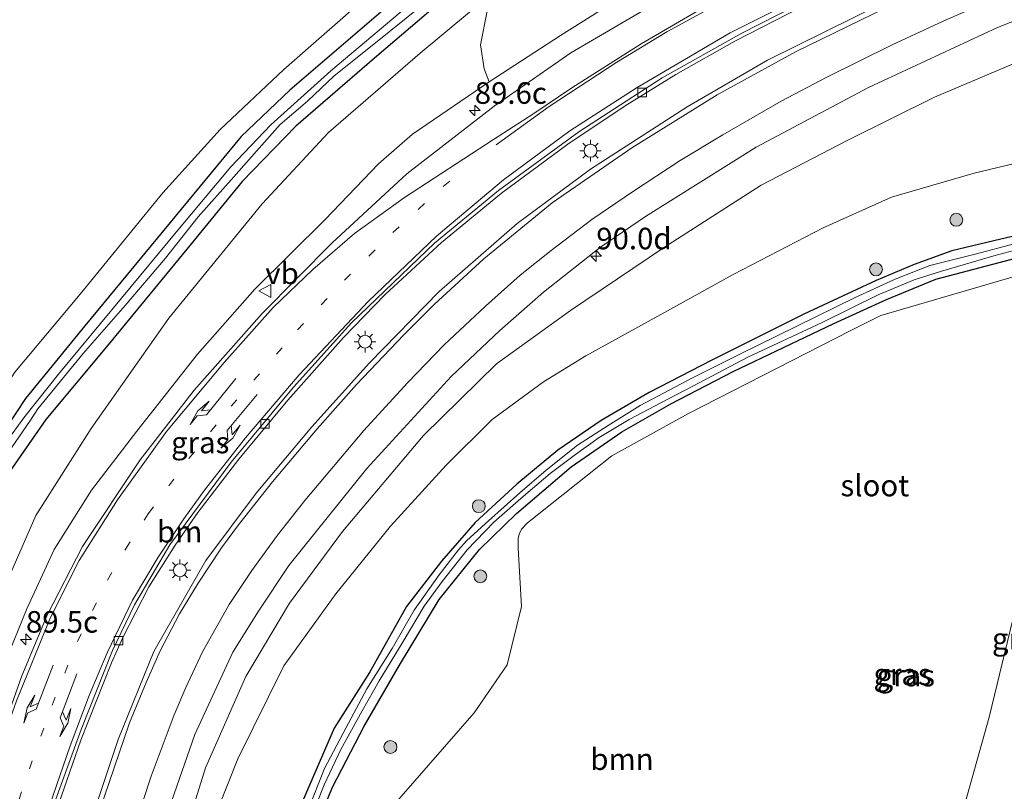
# Model space of a CAD drawing. Units: metres. Extents: x 199997 to 210015, y 462500 to 468753.
# Drawn here: x 200074 to 200189, y 468056 to 468146 of the extents above; entities that cross this region are included whole.
import ezdxf
from ezdxf.enums import TextEntityAlignment as Align

# ---------------------------------------------------------------- set-up
doc = ezdxf.new("R2010")
doc.units = ezdxf.units.M
doc.linetypes.add('VW-1-3_STREEP', pattern=[4, 1, -3])
doc.layers.get('0').update_dxf_attribs({"lineweight": 25})
for name, color, linetype, lineweight in [('B-ME-AM-KILOMETR-S-B1', 7, 'Continuous', 18), ('B-ME-GR-BOMENSTRUIKEN-GV-B6', 93, 'Continuous', 18), ('B-ME-GR-BOOM-GV-B6', 93, 'Continuous', 18), ('B-ME-GR-BOOM-S-B1', 93, 'Continuous', 18), ('B-ME-GW-KRUINLIJN-L-B1', 93, 'Continuous', 18), ('B-ME-GW-TEENLIJN-L-B1', 93, 'Continuous', 18), ('B-ME-IE-GRASLAND-GV-B6', 93, 'Continuous', 18), ('B-ME-IE-GRONDWERKLIJN-GROND_INGERICHT-GV-B6', 253, 'Continuous', 18), ('B-ME-IE-MEUBILAIR_WEGMEUBILAIR-LICHTMAST-S-B1', 8, 'Continuous', 18), ('B-ME-OG-WATER-GV-B6', 153, 'Continuous', 18), ('B-ME-VH-VERH_SOORT-BETON-OVERIG-GV-B6', 8, 'IE-TERREINAFSCHEIDING-NATUURLIJK-HOUTWAL', 18), ('B-ME-VH-VERH_SOORT-BITUMEN-GV-B6', 8, 'IE-TERREINAFSCHEIDING-NATUURLIJK-HOUTWAL', 18), ('B-ME-VV-KOLK-S-B1', 8, 'Continuous', 18), ('B-ME-VW-MARKERING-13STREEP-045-L-B1', 255, 'VW-1-3_STREEP', 18), ('B-ME-VW-MARKERING-PIJLLI750-S-B1', 7, 'Continuous', 18), ('B-ME-VW-MARKERING-PIJLRE750-S-B1', 7, 'Continuous', 18), ('B-ME-VW-MARKERING-STREEP-015-L-B1', 7, 'Continuous', 18), ('B-ME-VW-MEUBILAIR_WEGMEUBILAIR-VERKEERSBORD-S-B1', 8, 'Continuous', 18)]:
    doc.layers.add(name, color=color, linetype=linetype, lineweight=lineweight)
doc.layers.add('B-ME-GW-INSTEEKWATERGANG-L-B1', color=10, linetype='Continuous')
doc.styles.add('NLCS-ISO', font='NLCS-ISO.TTF')
doc.linetypes.add('IE-TERREINAFSCHEIDING-NATUURLIJK-HOUTWAL', pattern='A,7,-1.5,[67,NLCS.SHX,S=0.75,R=45,X=0,Y=0],-1.5,7,-1.5,[70,NLCS.SHX,S=0.75,R=0,X=0,Y=0],-1.5', length=20)

# ---------------------------------------------------------------- blocks, each defined once
blk = doc.blocks.new('hecto')
for p, q in [((0, 0.625), (-0.625, 0)), ((0, -0.625), (0, 0.625)), ((-0.625, 0), (0.625, 0)), ((0.625, 0), (0, -0.625))]:
    blk.add_line(p, q)
blk = doc.blocks.new('pijll')
for p, q in [((0, 0, 0.1), (5.45, 0, 0.1)), ((5.7, 1.05, 0.1), (4, 0.75, 0.1)), ((4, 0.75, 0.1), (5.45, 0.75, 0.1)), ((5.45, 0.75, 0.1), (4.7, 0, 0.1)), ((6.2, 0.75, 0.1), (5.45, 0, 0.1)), ((7.5, 0.75, 0.1), (5.7, 1.05, 0.1)), ((7.5, 0.75, 0.1), (6.2, 0.75, 0.1))]:
    blk.add_line(p, q)
blk = doc.blocks.new('pijlr')
for p, q in [((0, 0, 0.1), (5.45, 0, 0.1)), ((5.45, -0.75, 0.1), (4.7, 0, 0.1)), ((6.2, -0.75, 0.1), (5.45, 0, 0.1)), ((4, -0.75, 0.1), (5.45, -0.75, 0.1)), ((5.7, -1.05, 0.1), (4, -0.75, 0.1)), ((7.5, -0.75, 0.1), (5.7, -1.05, 0.1)), ((7.5, -0.75, 0.1), (6.2, -0.75, 0.1))]:
    blk.add_line(p, q)
blk = doc.blocks.new('boom')
h = blk.add_hatch(color=256)
edge = h.paths.add_edge_path()
edge.add_arc((0, 0), 0.75, 0, 360)
blk.add_circle((0, 0), 0.75)
blk = doc.blocks.new('lantaarnpaal')
for p, q in [((0, 0.75), (0, 1.25)), ((-0.75, 0), (-1.25, 0)), ((-0.88, 0.88), (-0.53, 0.53)), ((0.53, 0.53), (0.88, 0.88)), ((0.75, 0), (1.25, 0)), ((-0.53, -0.53), (-0.88, -0.88)), ((0, -0.75), (0, -1.25)), ((0.53, -0.53), (0.88, -0.88))]:
    blk.add_line(p, q)
blk.add_circle((0, 0), 0.75)
blk = doc.blocks.new('kolk')
blk.add_lwpolyline([(-0.5, -0.5), (0.5, -0.5), (0.5, 0.5), (-0.5, 0.5)], close=True)
blk = doc.blocks.new('verkeersbord')
for p, q in [((0, 0.75), (-0.75, -0.625)), ((0.75, -0.625), (0, 0.75)), ((-0.75, -0.625), (0.75, -0.625))]:
    blk.add_line(p, q)

msp = doc.modelspace()

# ---------------------------------------------------------------- linework, layer by layer
at = {"layer": 'B-ME-GR-BOMENSTRUIKEN-GV-B6'}
msp.add_polyline3d([(200189.009, 468169.858, 10.623), (200177.129, 468165.07, 10.241), (200163.031, 468158.872, 9.869), (200152.567, 468153.44, 9.563), (200146.307, 468149.77, 9.444), (200137.024, 468143.908, 9.087), (200128.737, 468138.507, 8.885), (200128.14, 468140.047, 8.33), (200127.71, 468142.799, 7.551), (200128.446, 468146.548, 6.793), (200129.429, 468149.124, 6.442), (200135.144, 468153.192, 6.49), (200141.853, 468157.968, 6.547), (200156.216, 468166.9, 6.46), (200169.264, 468173.956, 6.537), (200185.427, 468182.633, 6.587), (200195.853, 468186.951, 6.523)], dxfattribs=at)
at = {"layer": 'B-ME-GR-BOOM-GV-B6'}
for points in [[(200101.231, 468025.417, 6.597), (200101.397, 468026.325, 6.597), (200103.469, 468035.662, 6.467), (200103.759, 468036.791, 6.456), (200106.826, 468036.217, 6.494), (200116.67, 468053.45, 6.384), (200126.998, 468065.307, 6.273), (200130.809, 468070.845, 6.379), (200132.472, 468077.616, 6.361), (200132.108, 468084.42, 6.33), (200132.077, 468085.513, 6.33), (200132.204, 468086.023, 6.33), (200132.484, 468086.598, 6.328), (200133.158, 468087.327, 6.328), (200142.962, 468095.127, 6.286), (200151.882, 468100.013, 6.279), (200170.724, 468109.651, 6.279), (200174.198, 468111.409, 6.261), (200192.603, 468116.8, 6.321)], [(200190.703, 468081.065, 6.435), (200186.775, 468064.774, 6.444), (200183.383, 468052.655, 6.359), (200180.771, 468046.699, 6.359), (200173.709, 468041.517, 6.462), (200169.656, 468039.956, 6.507), (200165.097, 468037.386, 6.552), (200156.22, 468032.201, 6.439), (200145.347, 468023.516, 6.546), (200143.652, 468023.178, 6.571), (200139.129, 468023.395, 6.608), (200129.689, 468021.471, 6.587), (200121.399, 468022.037, 6.58), (200113.915, 468025.201, 6.552), (200107.637, 468026.902, 6.58), (200105.168, 468024.529, 6.58), (200101.231, 468025.417, 6.597)]]:
    msp.add_polyline3d(points, dxfattribs=at)
at = {"layer": 'B-ME-GW-INSTEEKWATERGANG-L-B1'}
for points in [[(200197.499, 468195.01, 6.17), (200186.074, 468190.956, 6.176), (200183.446, 468190.003, 6.185), (200176.185, 468186.736, 6.261), (200160.176, 468178.253, 6.32), (200143.568, 468168.462, 6.348), (200135.185, 468162.543, 6.263), (200126.323, 468155.389, 6.293), (200116.684, 468147.089, 6.296), (200105.583, 468137.563, 6.255), (200099.945, 468132.178, 6.199), (200094.434, 468125.54, 6.161), (200081.807, 468110.19, 6.069), (200074.887, 468101.787, 6.01), (200069.399, 468093.481, 6.028), (200063.084, 468081.807, 6.101), (200057.786, 468070.877, 6.286), (200053.463, 468059.943, 6.303)], [(200144.812, 468164.025, 6.223), (200135.404, 468157.601, 6.184), (200126.635, 468150.88, 6.163), (200115.702, 468141.481, 6.157), (200106.277, 468133.366, 6.188), (200100.072, 468126.936, 6.104), (200093.619, 468119.109, 6.131), (200084.497, 468108.002, 6.163), (200077.242, 468099.343, 6.136), (200072.771, 468092.868, 6.118), (200068.256, 468084.387, 6.168), (200062.352, 468072.389, 6.174), (200057.472, 468059.134, 6.213), (200056.348, 468055.478, 6.218)], [(200195.057, 468121.876, 6.3), (200188.107, 468120.247, 6.303), (200182.449, 468118.926, 6.313), (200178.081, 468117.307, 6.32), (200173.64, 468115.477, 6.32), (200165.247, 468111.571, 6.307), (200154.566, 468106.206, 6.303), (200147.302, 468102.449, 6.29), (200141.746, 468099.199, 6.347), (200136.68, 468095.757, 6.33), (200131.947, 468091.831, 6.327), (200127.119, 468087.369, 6.317), (200123.211, 468082.88, 6.33), (200119.113, 468077.635, 6.333), (200114.826, 468069.969, 6.307), (200110.715, 468063.5, 6.32), (200107.628, 468056.353, 6.467), (200104.846, 468049.807, 6.533)], [(200107.165, 468048.64, 6.357), (200110.594, 468056.751, 6.333), (200114.204, 468063.753, 6.333), (200118.326, 468070.835, 6.307), (200122.919, 468078.433, 6.28), (200127.609, 468084.258, 6.273), (200131.887, 468088.433, 6.29), (200138.257, 468093.86, 6.303), (200144.124, 468097.916, 6.297), (200149.806, 468101.167, 6.233), (200157.064, 468104.912, 6.343), (200168.755, 468110.489, 6.327), (200174.85, 468113.265, 6.333), (200180.57, 468115.604, 6.31), (200189.414, 468117.956, 6.347)]]:
    msp.add_polyline3d(points, dxfattribs=at)
at = {"layer": 'B-ME-GW-KRUINLIJN-L-B1'}
for points in [[(200087.221, 468024.685, 7.086), (200088.574, 468033.923, 7.293), (200092.049, 468046.86, 7.247), (200095.803, 468058.89, 7.178), (200100.486, 468069.496, 7.132), (200105.565, 468078.014, 7.086), (200111.715, 468086.341, 7.109), (200121.091, 468097.486, 7.316), (200129.597, 468105.799, 7.569), (200138.172, 468111.997, 7.73), (200149.091, 468119.339, 7.891), (200160.314, 468126.518, 8.236), (200170.275, 468131.729, 8.627), (200180.427, 468136.729, 8.926), (200191.747, 468141.539, 9.156)], [(200063.629, 468044.203, 7.46), (200065.547, 468051.996, 7.468), (200068.507, 468060.764, 7.47), (200071.51, 468068.691, 7.483), (200075.052, 468077.349, 7.561), (200078.218, 468084.235, 7.583), (200082.573, 468091.128, 7.656), (200087.817, 468097.986, 7.76), (200094.873, 468106.933, 7.904), (200101.537, 468114.451, 8.149), (200109.701, 468122.543, 8.358), (200115.862, 468129.001, 8.575), (200119.812, 468132.454, 8.573), (200128.737, 468138.507, 8.885)]]:
    msp.add_polyline3d(points, dxfattribs=at)
at = {"layer": 'B-ME-GW-TEENLIJN-L-B1'}
for points in [[(200060.933, 468048.377, 6.514), (200067.765, 468068.298, 6.496), (200072.277, 468079.408, 6.452), (200076.09, 468088.2, 6.371), (200082.517, 468098.288, 6.413), (200091.541, 468111.098, 6.406), (200102.375, 468124.37, 6.352), (200110.089, 468132.625, 6.478), (200120.703, 468141.833, 6.421), (200129.429, 468149.124, 6.442)], [(200199.735, 468131.461, 6.723), (200185.031, 468127.921, 6.677), (200175.446, 468125.146, 6.571), (200167.512, 468121.565, 6.585), (200157.066, 468116.171, 6.562), (200148.302, 468111.332, 6.536), (200139.967, 468106.74, 6.523)], [(200090.782, 468035.523, 6.81), (200095.052, 468048.667, 6.632), (200099.561, 468059.944, 6.451), (200104.875, 468070.749, 6.318), (200110.94, 468079.102, 6.305), (200117.283, 468086.96, 6.312), (200123.718, 468094.052, 6.288), (200129.074, 468099.324, 6.399), (200135.027, 468103.717, 6.436), (200139.967, 468106.74, 6.523)]]:
    msp.add_polyline3d(points, dxfattribs=at)
at = {"layer": 'B-ME-IE-GRASLAND-GV-B6'}
for points in [[(200116.684, 468147.089, 6.296), (200105.583, 468137.563, 6.255), (200099.945, 468132.178, 6.199), (200094.434, 468125.54, 6.161), (200081.807, 468110.19, 6.069), (200074.887, 468101.787, 6.01), (200069.399, 468093.481, 6.028), (200063.084, 468081.807, 6.101), (200057.786, 468070.877, 6.286), (200053.463, 468059.943, 6.303), (200052.153, 468061.972, 6.439), (200054.439, 468067.797, 6.383), (200057.266, 468074.617, 6.241), (200061.75, 468083.648, 6.14), (200062.633, 468085.292, 6.134), (200063.705, 468087.84, 6.125), (200064.614, 468089.716, 6.119), (200067.018, 468094.62, 6.055), (200073.66, 468104.826, 6.034), (200081.232, 468113.896, 6.069), (200090.829, 468125.621, 6.118), (200097.5, 468133.008, 6.139), (200104.907, 468139.966, 6.16), (200119.234, 468152.558, 6.167)], [(200129.429, 468149.124, 6.442), (200120.703, 468141.833, 6.421), (200110.089, 468132.625, 6.478), (200102.375, 468124.37, 6.352), (200091.541, 468111.098, 6.406), (200082.517, 468098.288, 6.413), (200076.09, 468088.2, 6.371), (200072.277, 468079.408, 6.452), (200067.765, 468068.298, 6.496), (200060.933, 468048.377, 6.514), (200056.348, 468055.478, 6.218), (200057.472, 468059.134, 6.213), (200062.352, 468072.389, 6.174), (200068.256, 468084.387, 6.168), (200072.771, 468092.868, 6.118), (200077.242, 468099.343, 6.136), (200084.497, 468108.002, 6.163), (200093.619, 468119.109, 6.131), (200100.072, 468126.936, 6.104), (200106.277, 468133.366, 6.188), (200115.702, 468141.481, 6.157), (200126.635, 468150.88, 6.163)], [(200071.51, 468068.691, 7.483), (200075.052, 468077.349, 7.561), (200078.218, 468084.235, 7.583), (200082.573, 468091.128, 7.656), (200087.817, 468097.986, 7.76), (200094.873, 468106.933, 7.904), (200101.537, 468114.451, 8.149), (200109.701, 468122.543, 8.358), (200115.862, 468129.001, 8.575), (200119.812, 468132.454, 8.573), (200128.737, 468138.507, 8.885), (200137.024, 468143.908, 9.087), (200146.307, 468149.77, 9.444)], [(200126.635, 468150.88, 6.163), (200115.702, 468141.481, 6.157), (200106.277, 468133.366, 6.188), (200100.072, 468126.936, 6.104), (200093.619, 468119.109, 6.131), (200084.497, 468108.002, 6.163), (200077.242, 468099.343, 6.136), (200072.771, 468092.868, 6.118)], [(200088.931, 468005.024, 7.528), (200080.626, 468017.883, 7.535), (200080.863, 468019.812, 7.556), (200081.425, 468019.887, 7.703), (200082.265, 468023.855, 7.641), (200085.146, 468033.933, 7.627), (200090.367, 468050.78, 7.57), (200094.572, 468062.764, 7.434), (200098.972, 468072.341, 7.426), (200101.943, 468077.072, 7.445), (200105.486, 468082.373, 7.468), (200114.533, 468093.651, 7.518), (200124.306, 468104.308, 7.755), (200129.961, 468109.658, 7.913), (200135.051, 468114.109, 8.052), (200141.652, 468119.328, 8.235), (200146.877, 468122.878, 8.374), (200159.716, 468130.953, 8.782), (200172.757, 468137.874, 9.139), (200187.737, 468144.818, 9.565), (200201.168, 468150.184, 9.925)], [(200063.629, 468044.203, 7.46), (200060.933, 468048.377, 6.514), (200067.765, 468068.298, 6.496), (200072.277, 468079.408, 6.452), (200076.09, 468088.2, 6.371), (200082.517, 468098.288, 6.413), (200091.541, 468111.098, 6.406), (200102.375, 468124.37, 6.352), (200110.089, 468132.625, 6.478), (200120.703, 468141.833, 6.421), (200129.429, 468149.124, 6.442)], [(200120.845, 468148.676, 5.215), (200110.344, 468139.806, 5.229), (200103.369, 468133.537, 5.229), (200098.745, 468128.643, 5.229), (200092.576, 468121.326, 5.229), (200086.032, 468113.428, 5.229), (200078.743, 468104.586, 5.236), (200074.827, 468099.689, 5.236), (200071.434, 468095.08, 5.236)], [(200174.367, 468147.62, 9.791), (200161.051, 468141.021, 9.437), (200151.711, 468135.614, 9.163), (200140.509, 468128.384, 8.872), (200131.978, 468122.079, 8.611), (200122.933, 468114.19, 8.319), (200114.845, 468105.926, 8.17), (200108.132, 468098.487, 7.973), (200101.68, 468090.797, 7.87), (200095.853, 468082.967, 7.78), (200089.785, 468072.417, 7.709), (200085.644, 468062.181, 7.694), (200081.047, 468048.363, 7.727), (200079.911, 468045.049, 7.73), (200078.175, 468039.34, 7.667), (200076.403, 468033.412, 7.695), (200074.735, 468027.006, 7.715), (200071.534, 468031.962, 7.662)], [(200128.446, 468146.548, 6.793), (200127.71, 468142.799, 7.551), (200128.14, 468140.047, 8.33), (200128.737, 468138.507, 8.885), (200119.812, 468132.454, 8.573), (200115.862, 468129.001, 8.575), (200109.701, 468122.543, 8.358), (200101.537, 468114.451, 8.149), (200094.873, 468106.933, 7.904), (200087.817, 468097.986, 7.76), (200082.573, 468091.128, 7.656), (200078.218, 468084.235, 7.583), (200075.052, 468077.349, 7.561), (200071.51, 468068.691, 7.483), (200068.507, 468060.764, 7.47), (200065.547, 468051.996, 7.468), (200063.629, 468044.203, 7.46)], [(200069.399, 468093.481, 6.028), (200074.887, 468101.787, 6.01), (200081.807, 468110.19, 6.069), (200094.434, 468125.54, 6.161), (200099.945, 468132.178, 6.199), (200105.583, 468137.563, 6.255), (200116.684, 468147.089, 6.296)], [(200147.618, 468147.366, 9.606), (200138.222, 468141.87, 9.293), (200129.297, 468135.681, 9.071), (200119.183, 468127.856, 8.788), (200110.492, 468119.828, 8.571), (200102.356, 468111.644, 8.327), (200094.495, 468102.73, 8.018), (200088.217, 468094.657, 7.922), (200081.528, 468084.601, 7.858), (200077.424, 468076.61, 7.734), (200074.457, 468069.572, 7.676), (200069.952, 468056.868, 7.639)], [(200072.399, 468035.261, 7.734), (200075.412, 468046.203, 7.656), (200075.934, 468046.055, 7.65), (200078.411, 468053.775, 7.583), (200081.311, 468062.102, 7.536), (200084.889, 468071.105, 7.484), (200086.198, 468074.033, 7.47), (200089.232, 468079.917, 7.462), (200092.294, 468084.762, 7.529), (200094.904, 468088.549, 7.511), (200099.657, 468094.733, 7.64), (200105.352, 468101.563, 7.747), (200111.824, 468108.858, 7.961), (200116.637, 468113.857, 8.114), (200123.197, 468119.876, 8.3), (200130.143, 468125.612, 8.477), (200137.875, 468131.304, 8.756), (200144.534, 468135.755, 8.988), (200150.411, 468139.386, 9.175), (200157.241, 468143.235, 9.368), (200164.928, 468147.192, 9.581)], [(200072.94, 468095.543, 5.236), (200075.395, 468099.136, 5.236), (200076.324, 468100.591, 5.236), (200081.61, 468106.989, 5.236), (200086.482, 468112.575, 5.236), (200091.143, 468118.057, 5.236), (200094.944, 468122.865, 5.236), (200099.08, 468127.503, 5.236), (200101.724, 468130.467, 5.236), (200104.476, 468133.551, 5.236), (200107.62, 468136.285, 5.236), (200110.734, 468139.212, 5.236), (200115.344, 468142.886, 5.236), (200120.866, 468147.349, 5.236)], [(200092.049, 468046.86, 7.247), (200095.803, 468058.89, 7.178), (200100.486, 468069.496, 7.132), (200105.565, 468078.014, 7.086), (200111.715, 468086.341, 7.109), (200121.091, 468097.486, 7.316), (200129.597, 468105.799, 7.569), (200138.172, 468111.997, 7.73), (200149.091, 468119.339, 7.891), (200160.314, 468126.518, 8.236), (200170.275, 468131.729, 8.627), (200180.427, 468136.729, 8.926), (200191.747, 468141.539, 9.156)], [(200191.747, 468141.539, 9.156), (200180.427, 468136.729, 8.926), (200170.275, 468131.729, 8.627), (200160.314, 468126.518, 8.236), (200149.091, 468119.339, 7.891), (200138.172, 468111.997, 7.73), (200129.597, 468105.799, 7.569), (200121.091, 468097.486, 7.316), (200111.715, 468086.341, 7.109), (200105.565, 468078.014, 7.086), (200100.486, 468069.496, 7.132), (200095.803, 468058.89, 7.178), (200092.049, 468046.86, 7.247)], [(200199.735, 468131.461, 6.723), (200185.031, 468127.921, 6.677), (200175.446, 468125.146, 6.571), (200167.512, 468121.565, 6.585), (200157.066, 468116.171, 6.562), (200148.302, 468111.332, 6.536), (200139.967, 468106.74, 6.523), (200135.027, 468103.717, 6.436), (200129.074, 468099.324, 6.399), (200123.718, 468094.052, 6.288), (200117.283, 468086.96, 6.312), (200110.94, 468079.102, 6.305), (200104.875, 468070.749, 6.318), (200099.561, 468059.944, 6.451), (200095.052, 468048.667, 6.632)], [(200095.052, 468048.667, 6.632), (200099.561, 468059.944, 6.451), (200104.875, 468070.749, 6.318), (200110.94, 468079.102, 6.305), (200117.283, 468086.96, 6.312), (200123.718, 468094.052, 6.288), (200129.074, 468099.324, 6.399), (200135.027, 468103.717, 6.436), (200139.967, 468106.74, 6.523), (200148.302, 468111.332, 6.536), (200157.066, 468116.171, 6.562), (200167.512, 468121.565, 6.585), (200175.446, 468125.146, 6.571), (200185.031, 468127.921, 6.677), (200199.735, 468131.461, 6.723)], [(200104.846, 468049.807, 6.533), (200107.628, 468056.353, 6.467), (200110.715, 468063.5, 6.32), (200114.826, 468069.969, 6.307), (200119.113, 468077.635, 6.333), (200123.211, 468082.88, 6.33), (200127.119, 468087.369, 6.317), (200131.947, 468091.831, 6.327), (200136.68, 468095.757, 6.33), (200141.746, 468099.199, 6.347), (200147.302, 468102.449, 6.29), (200154.566, 468106.206, 6.303), (200165.247, 468111.571, 6.307), (200173.64, 468115.477, 6.32), (200178.081, 468117.307, 6.32), (200182.449, 468118.926, 6.313), (200188.107, 468120.247, 6.303), (200195.057, 468121.876, 6.3)], [(200195.057, 468121.876, 6.3), (200188.107, 468120.247, 6.303), (200182.449, 468118.926, 6.313), (200178.081, 468117.307, 6.32), (200173.64, 468115.477, 6.32), (200165.247, 468111.571, 6.307), (200154.566, 468106.206, 6.303), (200147.302, 468102.449, 6.29), (200141.746, 468099.199, 6.347), (200136.68, 468095.757, 6.33), (200131.947, 468091.831, 6.327), (200127.119, 468087.369, 6.317), (200123.211, 468082.88, 6.33), (200119.113, 468077.635, 6.333), (200114.826, 468069.969, 6.307), (200110.715, 468063.5, 6.32), (200107.628, 468056.353, 6.467), (200104.846, 468049.807, 6.533)], [(200107.275, 468051.172, 5.827), (200109.586, 468056.94, 5.813), (200111.502, 468061.021, 5.807), (200113.974, 468065.526, 5.807), (200115.974, 468069.005, 5.803), (200118.759, 468073.558, 5.797), (200121.183, 468077.682, 5.787), (200123.284, 468080.552, 5.787), (200126.179, 468084.198, 5.78), (200129.281, 468087.401, 5.78), (200132.701, 468090.455, 5.78), (200135.811, 468093.067, 5.777), (200138.758, 468095.271, 5.775), (200141.491, 468097.251, 5.773), (200144.97, 468099.346, 5.77), (200148.731, 468101.304, 5.765), (200153.12, 468103.6, 5.779), (200158.761, 468106.56, 5.8), (200167.39, 468110.597, 5.822), (200173.891, 468113.791, 5.82), (200178.082, 468115.543, 5.823), (200181.106, 468116.495, 5.838), (200187.331, 468118.331, 5.853), (200193.133, 468119.868, 5.853)], [(200189.83, 468119.754, 5.84), (200185.149, 468118.524, 5.82), (200179.882, 468117.223, 5.775), (200175.856, 468115.633, 5.805), (200171.144, 468113.457, 5.806), (200157.732, 468106.884, 5.783), (200152.347, 468104.158, 5.78), (200146.26, 468100.961, 5.793), (200142.56, 468098.637, 5.8), (200138.987, 468096.35, 5.804), (200135.333, 468093.471, 5.804), (200132.304, 468090.809, 5.8), (200128.648, 468087.561, 5.783), (200126.152, 468085.284, 5.75), (200125.161, 468084.224, 5.782), (200122.932, 468081.308, 5.83), (200120.036, 468077.214, 5.837), (200117.459, 468072.745, 5.87), (200114.544, 468068.078, 5.88), (200112.093, 468063.498, 5.873), (200109.611, 468058.82, 5.867), (200107.7, 468054.021, 5.867)], [(200189.414, 468117.956, 6.347), (200180.57, 468115.604, 6.31), (200174.85, 468113.265, 6.333), (200168.755, 468110.489, 6.327), (200157.064, 468104.912, 6.343), (200149.806, 468101.167, 6.233), (200144.124, 468097.916, 6.297), (200138.257, 468093.86, 6.303), (200131.887, 468088.433, 6.29), (200127.609, 468084.258, 6.273), (200122.919, 468078.433, 6.28), (200118.326, 468070.835, 6.307), (200114.204, 468063.753, 6.333), (200110.594, 468056.751, 6.333), (200107.165, 468048.64, 6.357), (200105.259, 468042.626, 6.4), (200103.759, 468036.791, 6.456), (200103.469, 468035.662, 6.467), (200101.397, 468026.325, 6.597), (200101.231, 468025.417, 6.597)], [(200107.165, 468048.64, 6.357), (200110.594, 468056.751, 6.333), (200114.204, 468063.753, 6.333), (200118.326, 468070.835, 6.307), (200122.919, 468078.433, 6.28), (200127.609, 468084.258, 6.273), (200131.887, 468088.433, 6.29), (200138.257, 468093.86, 6.303), (200144.124, 468097.916, 6.297), (200149.806, 468101.167, 6.233), (200157.064, 468104.912, 6.343), (200168.755, 468110.489, 6.327), (200174.85, 468113.265, 6.333), (200180.57, 468115.604, 6.31), (200189.414, 468117.956, 6.347)], [(200192.603, 468116.8, 6.321), (200174.198, 468111.409, 6.261), (200170.724, 468109.651, 6.279), (200151.882, 468100.013, 6.279), (200142.962, 468095.127, 6.286), (200133.158, 468087.327, 6.328), (200132.484, 468086.598, 6.328), (200132.204, 468086.023, 6.33), (200132.077, 468085.513, 6.33), (200132.108, 468084.42, 6.33), (200132.472, 468077.616, 6.361), (200130.809, 468070.845, 6.379), (200126.998, 468065.307, 6.273), (200116.67, 468053.45, 6.384)], [(200101.231, 468025.417, 6.597), (200105.168, 468024.529, 6.58), (200107.637, 468026.902, 6.58), (200113.915, 468025.201, 6.552), (200121.399, 468022.037, 6.58), (200129.689, 468021.471, 6.587), (200139.129, 468023.395, 6.608), (200143.652, 468023.178, 6.571), (200145.347, 468023.516, 6.546), (200156.22, 468032.201, 6.439), (200165.097, 468037.386, 6.552), (200169.656, 468039.956, 6.507), (200173.709, 468041.517, 6.462), (200180.771, 468046.699, 6.359), (200183.383, 468052.655, 6.359), (200186.775, 468064.774, 6.444), (200190.703, 468081.065, 6.435)]]:
    msp.add_polyline3d(points, dxfattribs=at)
at = {"layer": 'B-ME-IE-GRONDWERKLIJN-GROND_INGERICHT-GV-B6'}
msp.add_polyline3d([(200119.234, 468152.558, 6.167), (200104.907, 468139.966, 6.16), (200097.5, 468133.008, 6.139), (200090.829, 468125.621, 6.118), (200081.232, 468113.896, 6.069), (200073.66, 468104.826, 6.034), (200067.018, 468094.62, 6.055), (200064.614, 468089.716, 6.119), (200063.705, 468087.84, 6.125), (200061.989, 468087.303, 5.991), (200060.693, 468087.204, 5.996), (200050.163, 468084.825, 6.018), (200039.241, 468081.966, 6.008), (200017.541, 468115.567, 6.335), (200013.143, 468122.377, 6.401), (200013.405, 468137.094, 6.331), (200013.355, 468145.027, 6.264), (200013.313, 468151.543, 6.209)], dxfattribs=at)
at = {"layer": 'B-ME-OG-WATER-GV-B6'}
for points in [[(200071.434, 468095.08, 5.236), (200074.827, 468099.689, 5.236), (200078.743, 468104.586, 5.236), (200086.032, 468113.428, 5.229), (200092.576, 468121.326, 5.229), (200098.745, 468128.643, 5.229), (200103.369, 468133.537, 5.229), (200110.344, 468139.806, 5.229), (200120.845, 468148.676, 5.215)], [(200120.866, 468147.349, 5.236), (200115.344, 468142.886, 5.236), (200110.734, 468139.212, 5.236), (200107.62, 468136.285, 5.236), (200104.476, 468133.551, 5.236), (200101.724, 468130.467, 5.236), (200099.08, 468127.503, 5.236), (200094.944, 468122.865, 5.236), (200091.143, 468118.057, 5.236), (200086.482, 468112.575, 5.236), (200081.61, 468106.989, 5.236), (200076.324, 468100.591, 5.236), (200075.395, 468099.136, 5.236), (200072.94, 468095.543, 5.236)], [(200193.133, 468119.868, 5.853), (200187.331, 468118.331, 5.853), (200181.106, 468116.495, 5.838), (200178.082, 468115.543, 5.823), (200173.891, 468113.791, 5.82), (200167.39, 468110.597, 5.822), (200158.761, 468106.56, 5.8), (200153.12, 468103.6, 5.779), (200148.731, 468101.304, 5.765), (200144.97, 468099.346, 5.77), (200141.491, 468097.251, 5.773), (200138.758, 468095.271, 5.775), (200135.811, 468093.067, 5.777), (200132.701, 468090.455, 5.78), (200129.281, 468087.401, 5.78), (200126.179, 468084.198, 5.78), (200123.284, 468080.552, 5.787), (200121.183, 468077.682, 5.787), (200118.759, 468073.558, 5.797), (200115.974, 468069.005, 5.803), (200113.974, 468065.526, 5.807), (200111.502, 468061.021, 5.807), (200109.586, 468056.94, 5.813), (200107.275, 468051.172, 5.827)], [(200107.7, 468054.021, 5.867), (200109.611, 468058.82, 5.867), (200112.093, 468063.498, 5.873), (200114.544, 468068.078, 5.88), (200117.459, 468072.745, 5.87), (200120.036, 468077.214, 5.837), (200122.932, 468081.308, 5.83), (200125.161, 468084.224, 5.782), (200126.152, 468085.284, 5.75), (200128.648, 468087.561, 5.783), (200132.304, 468090.809, 5.8), (200135.333, 468093.471, 5.804), (200138.987, 468096.35, 5.804), (200142.56, 468098.637, 5.8), (200146.26, 468100.961, 5.793), (200152.347, 468104.158, 5.78), (200157.732, 468106.884, 5.783), (200171.144, 468113.457, 5.806), (200175.856, 468115.633, 5.805), (200179.882, 468117.223, 5.775), (200185.149, 468118.524, 5.82), (200189.83, 468119.754, 5.84)]]:
    msp.add_polyline3d(points, dxfattribs=at)
at = {"layer": 'B-ME-VH-VERH_SOORT-BETON-OVERIG-GV-B6'}
for points in [[(200075.412, 468046.203, 7.656), (200077.654, 468053.156, 7.581), (200081.361, 468063.349, 7.51), (200085.018, 468072.536, 7.441), (200087.566, 468077.831, 7.422), (200091.645, 468084.777, 7.511), (200098.785, 468094.397, 7.641), (200106.028, 468103.077, 7.789), (200112.736, 468110.567, 8), (200122.389, 468119.795, 8.304), (200129.806, 468125.922, 8.53), (200139.154, 468132.717, 8.837), (200148.825, 468138.975, 9.137), (200158.064, 468144.187, 9.418), (200168.373, 468149.47, 9.689), (200179.096, 468154.378, 10.023), (200190.984, 468159.334, 10.299)], [(200191.277, 468158.917, 10.231), (200180.861, 468154.626, 9.992), (200173.318, 468151.244, 9.809), (200164.928, 468147.192, 9.581), (200157.241, 468143.235, 9.368), (200150.411, 468139.386, 9.175), (200144.534, 468135.755, 8.988), (200137.875, 468131.304, 8.756), (200130.143, 468125.612, 8.477), (200123.197, 468119.876, 8.3), (200116.637, 468113.857, 8.114), (200111.824, 468108.858, 7.961), (200105.352, 468101.563, 7.747), (200099.657, 468094.733, 7.64), (200094.904, 468088.549, 7.511), (200092.294, 468084.762, 7.529), (200089.232, 468079.917, 7.462), (200086.198, 468074.033, 7.47), (200084.889, 468071.105, 7.484), (200081.311, 468062.102, 7.536), (200078.411, 468053.775, 7.583), (200075.934, 468046.055, 7.65), (200075.412, 468046.203, 7.656)]]:
    msp.add_polyline3d(points, dxfattribs=at)
at = {"layer": 'B-ME-VH-VERH_SOORT-BITUMEN-GV-B6'}
for points in [[(200201.168, 468150.184, 9.925), (200187.737, 468144.818, 9.565), (200172.757, 468137.874, 9.139), (200159.716, 468130.953, 8.782), (200146.877, 468122.878, 8.374), (200141.652, 468119.328, 8.235), (200135.051, 468114.109, 8.052), (200129.961, 468109.658, 7.913), (200124.306, 468104.308, 7.755), (200114.533, 468093.651, 7.518), (200105.486, 468082.373, 7.468), (200101.943, 468077.072, 7.445), (200098.972, 468072.341, 7.426), (200094.572, 468062.764, 7.434), (200090.367, 468050.78, 7.57)], [(200168.373, 468149.47, 9.689), (200158.064, 468144.187, 9.418), (200148.825, 468138.975, 9.137), (200139.154, 468132.717, 8.837), (200129.806, 468125.922, 8.53), (200122.389, 468119.795, 8.304), (200112.736, 468110.567, 8), (200106.028, 468103.077, 7.789), (200098.785, 468094.397, 7.641), (200091.645, 468084.777, 7.511), (200087.566, 468077.831, 7.422), (200085.018, 468072.536, 7.441), (200081.361, 468063.349, 7.51), (200077.654, 468053.156, 7.581), (200075.412, 468046.203, 7.656), (200072.399, 468035.261, 7.734)], [(200081.047, 468048.363, 7.727), (200085.644, 468062.181, 7.694), (200089.785, 468072.417, 7.709), (200095.853, 468082.967, 7.78), (200101.68, 468090.797, 7.87), (200108.132, 468098.487, 7.973), (200114.845, 468105.926, 8.17), (200122.933, 468114.19, 8.319), (200131.978, 468122.079, 8.611), (200140.509, 468128.384, 8.872), (200151.711, 468135.614, 9.163), (200161.051, 468141.021, 9.437), (200174.367, 468147.62, 9.791)], [(200069.952, 468056.868, 7.639), (200074.457, 468069.572, 7.676), (200077.424, 468076.61, 7.734), (200081.528, 468084.601, 7.858), (200088.217, 468094.657, 7.922), (200094.495, 468102.73, 8.018), (200102.356, 468111.644, 8.327), (200110.492, 468119.828, 8.571), (200119.183, 468127.856, 8.788), (200129.297, 468135.681, 9.071), (200138.222, 468141.87, 9.293), (200147.618, 468147.366, 9.606)]]:
    msp.add_polyline3d(points, dxfattribs=at)
at = {"layer": 'B-ME-VW-MARKERING-13STREEP-045-L-B1'}
msp.add_polyline3d([(200068.602, 468036.503, 7.684), (200070.568, 468043.944, 7.67), (200072.837, 468051.377, 7.694), (200075.357, 468058.798, 7.622), (200077.985, 468066.175, 7.583), (200080.924, 468073.577, 7.571), (200084.437, 468080.698, 7.62), (200086.509, 468084.298, 7.684), (200089.148, 468088.401, 7.719), (200093.873, 468094.813, 7.806), (200098.782, 468100.872, 7.915), (200106.479, 468109.743, 8.12), (200111.922, 468115.499, 8.3), (200117.529, 468121.028, 8.483), (200123.39, 468126.357, 8.635), (200126.411, 468128.873, 8.748)], dxfattribs=at)
at = {"layer": 'B-ME-VW-MARKERING-STREEP-015-L-B1'}
for points in [[(200129.539, 468131.208, 8.806), (200135.675, 468135.672, 8.993), (200143.542, 468140.821, 9.219), (200149.335, 468144.32, 9.43), (200157.514, 468148.815, 9.649), (200164.587, 468152.485, 9.828), (200177.201, 468158.31, 10.168), (200185.857, 468162.007, 10.502), (200199.831, 468167.508, 10.771), (200211.192, 468171.307, 11), (200223.913, 468174.918, 11.227), (200236.537, 468177.469, 11.419), (200249.508, 468179.169, 11.634), (200265.25, 468180.227, 11.835), (200277.204, 468180.369, 11.877), (200292.419, 468179.456, 12.028), (200310.401, 468177.273, 12.113), (200323.657, 468174.969, 12.243), (200340.048, 468171.236, 12.298), (200351.133, 468168.201, 12.305)], [(200071.17, 468032.526, 7.675), (200072.45, 468037.355, 7.667), (200076.069, 468049.773, 7.585), (200080.087, 468061.481, 7.515), (200082.296, 468067.31, 7.46), (200084.384, 468072.271, 7.415), (200087.331, 468078.349, 7.428), (200090.294, 468083.374, 7.473), (200093.274, 468087.793, 7.516), (200095.697, 468091.115, 7.556), (200100.442, 468097.187, 7.632), (200106.683, 468104.506, 7.8), (200114.68, 468113.014, 8.093), (200122.62, 468120.62, 8.37), (200130.373, 468127.137, 8.586), (200138.073, 468132.836, 8.797), (200145.897, 468137.877, 9.081), (200156.688, 468144.21, 9.488), (200172.981, 468152.402, 9.866), (200188.008, 468158.859, 10.25), (200202.313, 468164.396, 10.552)], [(200065.792, 468040.854, 7.622), (200068.201, 468049.862, 7.679), (200070.65, 468057.674, 7.668), (200073.841, 468066.69, 7.706), (200077.77, 468076.285, 7.716), (200081.12, 468082.956, 7.814), (200085.598, 468090.004, 7.841), (200091.282, 468097.938, 7.979), (200097.97, 468105.96, 8.141), (200103.657, 468112.351, 8.294), (200108.265, 468116.739, 8.406), (200113.097, 468120.937, 8.504), (200118.882, 468125.082, 8.588), (200129.215, 468131.817, 8.802), (200133.808, 468134.786, 8.927), (200138.332, 468137.823, 9.083), (200146.379, 468142.944, 9.32), (200153.4, 468147.017, 9.502), (200161.379, 468151.256, 9.753), (200169.294, 468155.105, 9.96), (200182.765, 468161.038, 10.455)], [(200189.182, 468148.953, 9.77), (200181.418, 468145.577, 9.532), (200175.507, 468142.817, 9.349), (200167.908, 468139.061, 9.162), (200162.626, 468136.263, 9.031), (200155.86, 468132.359, 8.826), (200150.905, 468129.401, 8.675), (200145.352, 468125.744, 8.557), (200140.663, 468122.558, 8.455), (200135.924, 468118.929, 8.343), (200132.344, 468116.081, 8.257), (200128.289, 468112.496, 8.151), (200123.522, 468108.001, 8.023), (200119.253, 468103.594, 7.884), (200114.184, 468098.066, 7.716), (200107.329, 468089.949, 7.645), (200104.14, 468085.919, 7.61), (200101.156, 468081.828, 7.605), (200098.548, 468077.877, 7.601), (200095.442, 468072.382, 7.615), (200093.499, 468068.216, 7.62), (200092.152, 468065.069, 7.623), (200089.488, 468057.931, 7.632), (200088.542, 468055.125, 7.635)], [(200075.446, 468025.903, 7.738), (200077.426, 468033.934, 7.733), (200079.453, 468040.987, 7.728), (200081.597, 468048.113, 7.695), (200083.448, 468053.82, 7.707), (200086.979, 468064.125, 7.704), (200088.894, 468068.813, 7.711), (200090.532, 468072.491, 7.717), (200092.77, 468076.778, 7.751), (200094.927, 468080.357, 7.78), (200097.672, 468084.455, 7.808), (200099.617, 468087.099, 7.827), (200103.574, 468092.11, 7.878), (200108.756, 468098.27, 7.959), (200113.325, 468103.414, 7.983), (200118.824, 468109.158, 8.164), (200122.356, 468112.69, 8.245), (200128.089, 468117.991, 8.388), (200136.053, 468124.472, 8.605), (200145.297, 468130.853, 8.922), (200155.195, 468137.002, 9.231), (200164.283, 468142.015, 9.504), (200174.843, 468147.151, 9.732)]]:
    msp.add_polyline3d(points, dxfattribs=at)

# ---------------------------------------------------------------- block references
at = {"layer": 'B-ME-AM-KILOMETR-S-B1', "rotation": 90}
for p in [(200127.057, 468135.19, 8.983), (200141.16, 468118.304, 8.205), (200074.953, 468073.817, 7.622)]:
    msp.add_blockref('hecto', p, dxfattribs=at)
at = {"layer": 'B-ME-GR-BOOM-S-B1', "rotation": 90}
for p in [(200182.96, 468122.504, 6.411), (200173.636, 468116.753, 6.333), (200127.525, 468089.28, 6.288), (200127.704, 468081.137, 6.331), (200117.268, 468061.329, 6.317)]:
    msp.add_blockref('boom', p, dxfattribs=at)
at = {"layer": 'B-ME-IE-MEUBILAIR_WEGMEUBILAIR-LICHTMAST-S-B1', "rotation": 90}
for p in [(200140.489, 468130.525, 8.783), (200114.322, 468108.362, 8.078), (200092.828, 468081.842, 7.674)]:
    msp.add_blockref('lantaarnpaal', p, dxfattribs=at)
at = {"layer": 'B-ME-VV-KOLK-S-B1', "rotation": 90}
for p in [(200146.493, 468137.282, 9.033), (200102.702, 468098.836, 7.685), (200085.684, 468073.669, 7.435)]:
    msp.add_blockref('kolk', p, dxfattribs=at)
at = {"layer": 'B-ME-VW-MARKERING-PIJLLI750-S-B1'}
for p, rotation in [((200101.777, 468102.248, 7.861), 230.4), ((200080.878, 468069.809, 7.556), 249.1)]:
    msp.add_blockref('pijll', p, dxfattribs=dict(at, rotation=rotation))
at = {"layer": 'B-ME-VW-MARKERING-PIJLRE750-S-B1'}
for p, rotation in [((200099.334, 468104.096, 7.98), 230.9), ((200078.11, 468070.807, 7.603), 249)]:
    msp.add_blockref('pijlr', p, dxfattribs=dict(at, rotation=rotation))
at = {"layer": 'B-ME-VW-MEUBILAIR_WEGMEUBILAIR-VERKEERSBORD-S-B1', "rotation": 90}
msp.add_blockref('verkeersbord', (200102.741, 468114.26, 8.31), dxfattribs=at)

# ---------------------------------------------------------------- texts
at = {"layer": 'B-ME-AM-KILOMETR-S-B1', "ltscale": 0.2, "style": 'NLCS-ISO'}
for s, p in [('89.6c', (200127.057, 468135.19, 8.983)), ('90.0d', (200141.16, 468118.304, 8.205)), ('89.5c', (200074.953, 468073.817, 7.622))]:
    msp.add_text(s, height=2.5, dxfattribs=at).set_placement(p, align=Align.BOTTOM_LEFT)
at = {"layer": 'B-ME-GR-BOOM-GV-B6', "ltscale": 0.2, "style": 'NLCS-ISO'}
msp.add_text('bmn', height=2.5, dxfattribs=at).set_placement((200144.1487, 468059.9175), align=Align.MIDDLE_CENTER)
at = {"layer": 'B-ME-IE-GRASLAND-GV-B6', "ltscale": 0.2, "style": 'NLCS-ISO'}
for p in [(200095.181, 468096.6635), (200190.478, 468073.895), (200176.7135, 468069.7675), (200176.7135, 468069.7675), (200177.096, 468069.616)]:
    msp.add_text('gras', height=2.5, dxfattribs=at).set_placement(p, align=Align.MIDDLE_CENTER)
at = {"layer": 'B-ME-OG-WATER-GV-B6', "ltscale": 0.2, "style": 'NLCS-ISO'}
msp.add_text('sloot', height=2.5, dxfattribs=at).set_placement((200173.5027, 468091.6716), align=Align.MIDDLE_CENTER)
at = {"layer": 'B-ME-VW-MARKERING-13STREEP-045-L-B1', "ltscale": 0.2, "style": 'NLCS-ISO'}
msp.add_text('bm', height=2.5, dxfattribs=at).set_placement((200092.7971, 468086.3098), align=Align.MIDDLE_CENTER)
at = {"layer": 'B-ME-VW-MEUBILAIR_WEGMEUBILAIR-VERKEERSBORD-S-B1', "ltscale": 0.2, "style": 'NLCS-ISO'}
msp.add_text('vb', height=2.5, dxfattribs=at).set_placement((200102.741, 468114.26, 8.31), align=Align.BOTTOM_LEFT)

doc.saveas('drawing.dxf')
